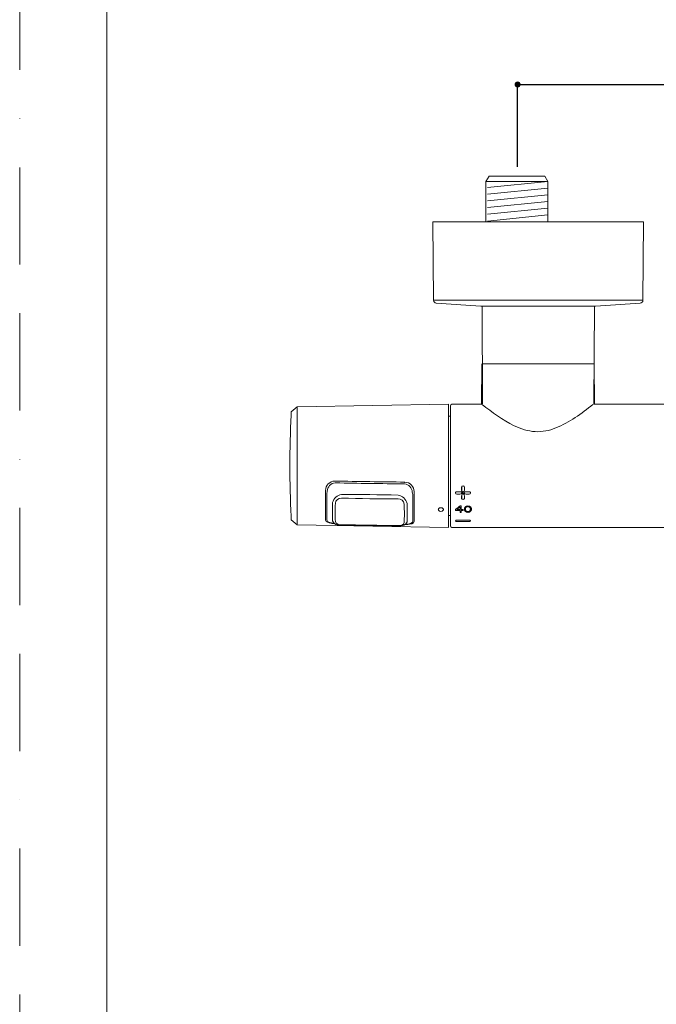
# Model space of a CAD drawing. Units: millimetres. Extents: x 0 to 840, y 0 to 1188.
# Drawn here: x 0 to 211, y 594 to 921 of the extents above; entities that cross this region are included whole.
import ezdxf

# ---------------------------------------------------------------- set-up
doc = ezdxf.new("R2010")
doc.units = ezdxf.units.MM
doc.header["$LTSCALE"] = 50.8
doc.header["$PDMODE"] = 1
doc.header["$PDSIZE"] = -2
doc.linetypes.add('BORDER', pattern=[44.45, 12.7, -6.35, 12.7, -6.35, 0, -6.35])
doc.layers.add('DIM', color=3, linetype='Continuous', lineweight=13)
doc.layers.add('MODEL', color=7, linetype='Continuous', lineweight=20)
doc.layers.add('PRINT', color=4, linetype='Continuous', lineweight=20, plot=False)
doc.styles.add('ＭＳ ゴシック', font='msgothic.ttc', dxfattribs={"bigfont": 'ＭＳ ゴシック'})
doc.dimstyles.new('tfrom線あり', dxfattribs={"dimtxt": 10, "dimasz": 2, "dimexe": 0, "dimexo": 5, "dimgap": 4, "dimtad": 1, "dimdec": 0, "dimzin": 11, "dimdsep": 46, "dimtxsty": 'ＭＳ ゴシック', "dimblk": 'DOT', "dimcen": 0, "dimazin": 0, "dimtfac": 1, "dimtdec": 1, "dimtix": 1, "dimtofl": 0, "dimtmove": 0, "dimatfit": 0, "dimldrblk": 'DOT', "dimfxl": 1, "dimfrac": 2, "dimtolj": 1, "dimtzin": 11, "dimarcsym": 0})

# ---------------------------------------------------------------- blocks, each defined once
blk = doc.blocks.new('_DOT')
at = {"color": 0, "linetype": 'ByBlock', "lineweight": -2}
blk.add_line((-0.5, 0), (-1, 0), dxfattribs=at)
at = {"color": 0, "linetype": 'ByBlock', "lineweight": -2, "const_width": 0.5}
blk.add_lwpolyline([(-0.25, 0, 1), (0.25, 0, 1)], format="xyb", close=True, dxfattribs=at)
blk = doc.blocks.new('*D564')
at = {"layer": 'Defpoints', "color": 0, "transparency": 16777216}
for p in [(329.6, 899.15), (329.6, 868.99), (165.14, 866.87)]:
    blk.add_point(p, dxfattribs=at)
at = {"layer": 'DIM', "color": 0, "lineweight": -2, "transparency": 16777216}
for p, q in [((165.14, 871.87), (165.14, 899.15)), ((167.14, 899.15), (327.6, 899.15)), ((329.6, 873.99), (329.6, 899.15))]:
    blk.add_line(p, q, dxfattribs=at)
at = {"layer": 'DIM', "color": 0, "lineweight": -2, "transparency": 16777216, "xscale": 2, "yscale": 2, "zscale": 2, "rotation": 180}
blk.add_blockref('_DOT', (165.14, 899.15), dxfattribs=at)
at = {"layer": 'DIM', "color": 0, "lineweight": -2, "transparency": 16777216, "xscale": 2, "yscale": 2, "zscale": 2}
blk.add_blockref('_DOT', (329.6, 899.15), dxfattribs=at)
at = {"layer": 'DIM', "color": 0, "transparency": 16777216, "insert": (247.37, 908.15), "char_height": 10, "attachment_point": 5, "style": 'ＭＳ ゴシック'}
blk.add_mtext('\\A1;137-163', dxfattribs=at)

msp = doc.modelspace()

# ---------------------------------------------------------------- linework, layer by layer
at = {"layer": 'MODEL'}
for p, q in [((155.65, 868.7), (154.65, 866.97)), ((154.65, 866.97), (154.65, 853.71)), ((154.65, 866.97), (174.67, 866.97)), ((155.15, 864.98), (175.13, 867.01)), ((174.13, 868.7), (155.65, 868.7)), ((175.13, 866.97), (174.13, 868.7)), ((175.13, 853.71), (175.13, 866.97)), ((155.15, 862.76), (175.13, 864.78)), ((155.15, 860.53), (175.13, 862.56)), ((155.15, 858.31), (175.13, 860.33)), ((155.15, 856.08), (175.13, 858.11)), ((155.15, 853.86), (175.13, 855.88)), ((137.26, 827.57), (137.03, 853.56)), ((137.03, 853.56), (206.93, 853.56)), ((206.71, 827.57), (206.93, 853.56)), ((137.26, 827.57), (206.71, 827.57)), ((152.99, 825.6), (138.17, 826.58)), ((190.98, 825.6), (205.79, 826.58)), ((152.99, 825.6), (190.98, 825.6)), ((153.51, 793.18), (153.34, 825.6)), ((190.46, 793.18), (190.63, 825.6)), ((153.15, 793.02), (153.27, 806.51)), ((190.37, 806.51), (153.58, 806.51)), ((190.65, 793.02), (190.54, 806.51)), ((90.07, 790.53), (90.05, 789.4)), ((90.07, 790.53), (92.04, 792.26)), ((142.19, 793.13), (92.04, 792.26)), ((92.04, 792.26), (92.04, 753.05)), ((142.19, 752.18), (142.19, 793.13)), ((142.84, 752.87), (142.84, 792.43)), ((153.3, 793.13), (143.54, 793.13)), ((303.13, 793.13), (190.32, 793.13)), ((142.84, 789.14), (142.2, 789.14)), ((101.42, 764.49), (101.42, 764.44)), ((146.59, 765.54), (146.59, 764.58)), ((147.48, 764.58), (147.48, 765.54)), ((130.84, 764.05), (130.84, 764.1)), ((130.84, 764.05), (130.84, 764.1)), ((146.02, 764.06), (144.99, 764.06)), ((144.99, 763.25), (146.02, 763.25)), ((146.59, 762.74), (146.59, 761.85)), ((147.48, 761.85), (147.48, 762.74)), ((149.08, 764.06), (148.06, 764.06)), ((148.06, 763.25), (149.08, 763.25)), ((140.55, 758.14), (140.55, 758.17)), ((144.54, 757.86), (144.54, 758.13)), ((144.54, 757.86), (146.04, 757.86)), ((146.03, 758.13), (144.98, 758.13)), ((146.42, 759.32), (146.03, 759.32)), ((146.03, 758.98), (146.03, 758.13)), ((146.03, 757.2), (146.03, 757.86)), ((146.42, 758.13), (146.42, 759.32)), ((147.03, 758.13), (146.42, 758.13)), ((146.42, 757.2), (146.42, 757.86)), ((146.42, 757.86), (147.03, 757.86)), ((147.03, 757.86), (147.03, 758.13)), ((147.03, 757.85), (147.03, 757.86)), ((147.53, 758.09), (147.53, 758.5)), ((147.6, 757.86), (147.62, 757.81)), ((147.79, 759.02), (147.76, 758.99)), ((147.85, 758.13), (147.85, 758.46)), ((147.9, 758.67), (147.91, 758.72)), ((147.91, 758.72), (147.95, 758.76)), ((147.95, 757.81), (147.91, 757.86)), ((148.08, 759.19), (147.98, 759.15)), ((148.24, 759.25), (148.08, 759.19)), ((148.08, 758.89), (148.16, 758.98)), ((148.29, 759.28), (148.24, 759.25)), ((148.66, 759.32), (148.29, 759.28)), ((148.31, 759.05), (148.35, 759.07)), ((148.35, 759.06), (148.4, 759.07)), ((148.4, 759.07), (148.64, 759.1)), ((148.64, 759.1), (148.66, 759.11)), ((149.03, 759.28), (148.66, 759.32)), ((148.66, 759.11), (148.76, 759.09)), ((148.76, 759.09), (148.97, 759.06)), ((148.97, 759.06), (149.09, 759)), ((149.05, 759.27), (149.03, 759.28)), ((149.09, 759), (149.16, 758.98)), ((149.24, 758.89), (149.29, 758.84)), ((149.35, 759.15), (149.25, 759.19)), ((149.36, 758.76), (149.41, 758.72)), ((149.41, 757.86), (149.36, 757.81)), ((149.46, 758.5), (149.47, 758.45)), ((149.47, 758.45), (149.47, 758.13)), ((149.56, 758.99), (149.53, 759.02)), ((149.71, 757.84), (149.72, 757.86)), ((149.79, 758.09), (149.79, 758.5)), ((149.79, 758.06), (149.79, 758.09)), ((90.07, 754.78), (90.03, 755.89)), ((90.07, 754.78), (92.04, 753.05)), ((142.84, 756.17), (142.2, 756.17)), ((149.08, 754.59), (144.99, 754.59)), ((146.03, 757.2), (146.42, 757.2)), ((146.42, 757.19), (146.42, 757.2)), ((147.62, 757.81), (147.65, 757.74)), ((147.65, 757.74), (147.66, 757.72)), ((147.75, 757.6), (147.79, 757.53)), ((147.91, 757.44), (147.97, 757.39)), ((147.97, 757.39), (148.08, 757.34)), ((148.29, 757.24), (148.41, 757.23)), ((148.66, 757.44), (148.35, 757.48)), ((148.41, 757.23), (148.66, 757.2)), ((148.97, 757.48), (148.66, 757.44)), ((148.66, 757.2), (148.79, 757.21)), ((148.79, 757.21), (149.02, 757.24)), ((149.02, 757.24), (149.03, 757.24)), ((149.24, 757.34), (149.35, 757.39)), ((149.5, 757.51), (149.53, 757.53)), ((149.53, 757.53), (149.56, 757.56)), ((149.63, 757.69), (149.66, 757.72)), ((142.19, 752.18), (92.04, 753.05)), ((103.2, 753.71), (103.2, 753.71)), ((103.22, 753.7), (103.2, 753.71)), ((103.25, 753.7), (103.22, 753.71)), ((103.28, 753.69), (103.25, 753.7)), ((103.31, 753.69), (103.28, 753.69)), ((103.36, 753.68), (103.31, 753.69)), ((103.4, 753.67), (103.36, 753.68)), ((103.38, 753.59), (103.37, 753.59)), ((103.45, 753.66), (103.38, 753.67)), ((103.51, 753.65), (103.45, 753.66)), ((103.59, 753.56), (103.54, 753.57)), ((103.6, 753.63), (103.6, 753.64)), ((103.63, 753.63), (103.6, 753.63)), ((103.69, 753.61), (103.63, 753.63)), ((103.75, 753.6), (103.69, 753.61)), ((103.79, 753.59), (103.75, 753.6)), ((103.81, 753.59), (103.79, 753.6)), ((103.83, 753.59), (103.81, 753.59)), ((103.85, 753.58), (103.83, 753.59)), ((103.87, 753.58), (103.85, 753.58)), ((103.9, 753.57), (103.87, 753.58)), ((103.93, 753.56), (103.9, 753.57)), ((103.96, 753.55), (103.93, 753.56)), ((104, 753.54), (103.96, 753.55)), ((104.13, 753.5), (104.07, 753.52)), ((104.9, 753.22), (104.9, 753.22)), ((127.38, 752.95), (127.38, 752.95)), ((128.13, 753.21), (128.09, 753.2)), ((128.17, 753.22), (128.13, 753.21)), ((128.2, 753.22), (128.17, 753.21)), ((128.23, 753.23), (128.2, 753.22)), ((128.25, 753.24), (128.23, 753.23)), ((128.27, 753.24), (128.25, 753.24)), ((128.28, 753.24), (128.27, 753.24)), ((128.3, 753.25), (128.28, 753.24)), ((128.31, 753.25), (128.3, 753.25)), ((128.32, 753.25), (128.31, 753.25)), ((128.33, 753.25), (128.32, 753.25)), ((128.34, 753.25), (128.33, 753.25)), ((128.37, 753.26), (128.34, 753.25)), ((128.42, 753.27), (128.37, 753.26)), ((128.48, 753.28), (128.42, 753.27)), ((128.53, 753.28), (128.47, 753.28)), ((128.5, 753.28), (128.48, 753.28)), ((128.5, 753.28), (128.5, 753.28)), ((128.57, 753.29), (128.53, 753.28)), ((128.64, 753.3), (128.57, 753.29)), ((128.61, 753.29), (128.57, 753.29)), ((128.65, 753.3), (128.61, 753.29)), ((128.71, 753.3), (128.7, 753.3)), ((128.76, 753.31), (128.71, 753.3)), ((128.71, 753.21), (128.72, 753.21)), ((143.54, 752.18), (221.58, 752.18)), ((144.99, 754.17), (149.08, 754.17))]:
    msp.add_line(p, q, dxfattribs=at)
at = {"layer": 'MODEL', "flags": 128}
msp.add_lwpolyline([(808.88, 1158.86), (28.88, 1158.86), (28.88, 38.86), (808.88, 38.86), (808.88, 1158.86)], dxfattribs=at)
at = {"layer": 'MODEL'}
for points in [[(137.26, 827.57), (137.26, 827.05), (137.66, 826.62), (138.17, 826.58)], [(205.79, 826.58), (206.31, 826.62), (206.7, 827.05), (206.71, 827.57)], [(143.54, 793.13), (143.15, 793.13), (142.84, 792.82), (142.84, 792.43)], [(153.36, 793.03), (156.69, 790.39), (160.17, 787.79), (164.01, 785.95)], [(177.77, 785.2), (182.31, 786.98), (186.34, 790.02), (190.13, 793.02)], [(90.04, 789.42), (89.44, 778.25), (89.44, 767.06), (90.04, 755.89)], [(164.01, 785.95), (166.2, 784.89), (168.56, 784.12), (171, 783.99)], [(171, 783.99), (173.32, 783.87), (175.62, 784.36), (177.77, 785.2)], [(101.42, 754.69), (101.39, 756.66), (101.39, 760.12), (101.42, 764.44)], [(104.49, 767.57), (102.84, 767.59), (101.46, 766.1), (101.42, 764.49)], [(101.99, 764.27), (102.09, 765.63), (103.17, 766.99), (104.61, 766.99)], [(104.49, 767.57), (112.25, 767.46), (120, 767.35), (127.76, 767.24)], [(104.61, 766.99), (104.65, 766.99), (104.68, 766.99), (104.71, 766.99)], [(104.71, 766.99), (112.31, 766.83), (119.92, 766.72), (127.52, 766.65)], [(127.62, 766.65), (127.58, 766.65), (127.55, 766.65), (127.52, 766.65)], [(127.62, 767.1), (127.59, 767.1), (127.56, 767.1), (127.53, 767.1)], [(127.62, 766.65), (129.04, 766.61), (130.11, 765.25), (130.22, 763.9)], [(130.84, 764.1), (130.8, 765.72), (129.41, 767.22), (127.76, 767.24)], [(146.79, 765.89), (146.66, 765.81), (146.59, 765.69), (146.58, 765.54)], [(146.58, 765.54), (146.59, 765.69), (146.66, 765.81), (146.79, 765.89)], [(146.58, 764.58), (146.58, 764.58), (146.58, 765.54), (146.58, 765.54)], [(146.85, 764.03), (146.72, 764.17), (146.58, 764.38), (146.58, 764.58)], [(146.59, 764.58), (146.59, 764.38), (146.72, 764.17), (146.85, 764.03)], [(147.29, 765.89), (147.12, 765.99), (146.95, 765.99), (146.79, 765.89)], [(146.79, 765.89), (146.95, 765.99), (147.12, 765.99), (147.29, 765.89)], [(147.22, 764.03), (147.36, 764.17), (147.48, 764.38), (147.48, 764.58)], [(147.48, 764.58), (147.48, 764.38), (147.36, 764.17), (147.22, 764.03)], [(147.48, 765.54), (147.48, 765.69), (147.42, 765.81), (147.29, 765.89)], [(147.29, 765.89), (147.42, 765.81), (147.48, 765.69), (147.48, 765.54)], [(147.48, 765.54), (147.48, 765.54), (147.48, 764.58), (147.48, 764.58)], [(101.84, 758.4), (101.84, 760.12), (101.85, 761.84), (101.87, 763.56)], [(101.87, 763.56), (101.91, 764.02), (101.95, 764.06), (101.99, 764.27)], [(106.73, 763.18), (105.31, 762.87), (104.15, 761.88), (103.75, 760.46)], [(106.69, 761.95), (105.76, 761.98), (104.74, 761.2), (104.7, 760.23)], [(125.51, 761.71), (119.23, 761.66), (112.96, 761.74), (106.69, 761.95)], [(106.73, 763.18), (112.99, 763.13), (119.24, 763.05), (125.5, 762.94)], [(128.51, 760.2), (128.1, 761.61), (126.92, 762.62), (125.5, 762.94)], [(127.49, 759.97), (127.46, 760.94), (126.42, 761.71), (125.51, 761.71)], [(130.22, 763.9), (130.24, 763.66), (130.27, 763.41), (130.34, 763.17)], [(130.34, 763.17), (130.36, 761.46), (130.37, 759.76), (130.37, 758.05)], [(130.84, 764.05), (130.87, 759.76), (130.87, 756.31), (130.84, 754.3)], [(144.74, 763.99), (144.61, 763.91), (144.54, 763.8), (144.54, 763.66)], [(144.54, 763.66), (144.54, 763.8), (144.61, 763.91), (144.74, 763.99)], [(144.54, 763.66), (144.54, 763.41), (144.76, 763.25), (144.99, 763.25)], [(144.99, 763.25), (144.76, 763.25), (144.54, 763.41), (144.54, 763.66)], [(144.81, 764.03), (144.79, 764.02), (144.76, 764), (144.74, 763.99)], [(144.74, 763.99), (144.76, 764), (144.79, 764.02), (144.82, 764.03)], [(144.9, 764.06), (144.87, 764.05), (144.84, 764.04), (144.82, 764.03)], [(144.82, 764.03), (144.84, 764.04), (144.87, 764.05), (144.9, 764.06)], [(144.99, 764.06), (144.96, 764.06), (144.93, 764.05), (144.9, 764.05)], [(144.9, 764.06), (144.93, 764.06), (144.96, 764.06), (144.99, 764.06)], [(144.99, 764.06), (144.99, 764.06), (146.02, 764.06), (146.02, 764.06)], [(146.02, 763.25), (146.02, 763.25), (144.99, 763.25), (144.99, 763.25)], [(146.21, 764.03), (146.15, 764.05), (146.09, 764.06), (146.02, 764.06)], [(146.02, 764.06), (146.09, 764.06), (146.15, 764.05), (146.21, 764.03)], [(146.02, 763.25), (146.31, 763.25), (146.62, 763.44), (146.82, 763.66)], [(146.82, 763.66), (146.62, 763.45), (146.31, 763.25), (146.02, 763.25)], [(146.52, 763.89), (146.42, 763.95), (146.32, 764), (146.21, 764.03)], [(146.21, 764.03), (146.32, 764), (146.42, 763.95), (146.52, 763.89)], [(146.82, 763.66), (146.73, 763.74), (146.63, 763.83), (146.52, 763.89)], [(146.52, 763.89), (146.63, 763.83), (146.73, 763.74), (146.82, 763.66)], [(146.58, 762.74), (146.59, 762.88), (146.64, 763), (146.71, 763.1)], [(146.58, 761.85), (146.58, 761.85), (146.58, 762.74), (146.58, 762.74)], [(147.48, 761.85), (147.48, 761.34), (146.58, 761.34), (146.58, 761.85)], [(146.71, 763.1), (146.64, 763), (146.59, 762.88), (146.59, 762.74)], [(146.59, 761.85), (146.59, 761.34), (147.48, 761.34), (147.48, 761.85)], [(146.71, 763.1), (146.75, 763.17), (146.8, 763.22), (146.85, 763.29)], [(146.85, 763.28), (146.8, 763.22), (146.75, 763.16), (146.71, 763.1)], [(146.85, 764.03), (146.91, 763.96), (146.97, 763.9), (147.03, 763.85)], [(147.03, 763.85), (146.97, 763.9), (146.91, 763.96), (146.85, 764.03)], [(146.93, 763.37), (146.91, 763.34), (146.87, 763.31), (146.85, 763.28)], [(146.85, 763.29), (146.87, 763.31), (146.91, 763.34), (146.93, 763.37)], [(147.03, 763.46), (147, 763.43), (146.97, 763.4), (146.93, 763.37)], [(146.93, 763.37), (146.97, 763.4), (147, 763.43), (147.03, 763.46)], [(147.03, 763.85), (147.1, 763.9), (147.17, 763.96), (147.22, 764.03)], [(147.22, 764.03), (147.17, 763.96), (147.1, 763.9), (147.03, 763.85)], [(147.22, 763.28), (147.17, 763.34), (147.1, 763.4), (147.03, 763.46)], [(147.03, 763.46), (147.1, 763.4), (147.17, 763.34), (147.22, 763.29)], [(147.36, 763.1), (147.32, 763.17), (147.27, 763.23), (147.22, 763.29)], [(147.22, 763.29), (147.27, 763.22), (147.32, 763.17), (147.37, 763.1)], [(147.55, 763.89), (147.44, 763.83), (147.35, 763.74), (147.25, 763.66)], [(147.25, 763.66), (147.35, 763.74), (147.44, 763.83), (147.55, 763.89)], [(147.25, 763.66), (147.45, 763.45), (147.75, 763.25), (148.06, 763.25)], [(148.06, 763.25), (147.75, 763.25), (147.45, 763.44), (147.25, 763.66)], [(147.48, 762.74), (147.47, 762.88), (147.43, 763), (147.37, 763.1)], [(147.37, 763.1), (147.43, 763), (147.47, 762.88), (147.48, 762.74)], [(147.48, 762.74), (147.48, 762.74), (147.48, 761.85), (147.48, 761.85)], [(147.86, 764.03), (147.75, 764), (147.64, 763.95), (147.55, 763.89)], [(147.55, 763.89), (147.64, 763.95), (147.75, 764), (147.86, 764.03)], [(147.96, 764.06), (147.92, 764.05), (147.89, 764.04), (147.86, 764.03)], [(147.86, 764.03), (147.89, 764.04), (147.92, 764.05), (147.96, 764.05)], [(148.06, 764.06), (148.03, 764.06), (147.99, 764.05), (147.96, 764.05)], [(147.96, 764.05), (147.99, 764.05), (148.03, 764.06), (148.06, 764.06)], [(148.06, 764.06), (148.06, 764.06), (149.08, 764.06), (149.08, 764.06)], [(149.08, 763.25), (149.08, 763.25), (148.06, 763.25), (148.06, 763.25)], [(149.25, 764.03), (149.2, 764.05), (149.14, 764.06), (149.08, 764.06)], [(149.08, 764.06), (149.14, 764.06), (149.2, 764.05), (149.25, 764.03)], [(149.08, 763.25), (149.3, 763.25), (149.53, 763.41), (149.53, 763.66)], [(149.53, 763.66), (149.53, 763.41), (149.3, 763.25), (149.08, 763.25)], [(149.33, 763.99), (149.31, 764), (149.28, 764.02), (149.25, 764.03)], [(149.25, 764.03), (149.28, 764.02), (149.31, 764), (149.33, 763.99)], [(149.53, 763.66), (149.52, 763.8), (149.46, 763.91), (149.33, 763.99)], [(149.33, 763.99), (149.46, 763.91), (149.52, 763.8), (149.53, 763.66)], [(101.87, 754.72), (101.84, 755.95), (101.84, 757.17), (101.84, 758.4)], [(103.75, 760.46), (103.75, 759.34), (103.74, 758.21), (103.74, 757.09)], [(104.7, 760.23), (104.66, 759.11), (104.61, 758), (104.61, 756.88)], [(127.58, 756.6), (127.58, 757.72), (127.53, 758.84), (127.49, 759.97)], [(128.52, 756.82), (128.52, 757.95), (128.51, 759.08), (128.51, 760.2)], [(130.37, 758.05), (130.37, 756.82), (130.37, 755.59), (130.34, 754.36)], [(138.84, 758.15), (138.85, 758.25), (138.88, 758.33), (138.93, 758.42)], [(138.84, 758.15), (138.85, 758.24), (138.88, 758.33), (138.93, 758.41)], [(138.85, 758.12), (138.84, 758.13), (138.84, 758.14), (138.84, 758.15)], [(138.85, 758.12), (138.84, 758.13), (138.84, 758.14), (138.84, 758.15)], [(138.93, 757.89), (138.89, 757.96), (138.86, 758.03), (138.85, 758.12)], [(138.93, 757.89), (138.89, 757.96), (138.86, 758.03), (138.85, 758.12)], [(138.93, 758.41), (139.24, 758.86), (140.15, 758.88), (140.46, 758.43)], [(138.93, 758.41), (139.24, 758.86), (140.15, 758.88), (140.46, 758.43)], [(140.46, 757.91), (140.15, 757.43), (139.25, 757.41), (138.93, 757.89)], [(140.46, 757.91), (140.15, 757.43), (139.25, 757.42), (138.93, 757.89)], [(140.46, 758.43), (140.51, 758.35), (140.55, 758.27), (140.55, 758.17)], [(140.55, 758.17), (140.55, 758.08), (140.51, 757.99), (140.46, 757.91)], [(144.53, 758.13), (144.63, 758.21), (144.71, 758.28), (144.81, 758.35)], [(144.53, 757.86), (144.53, 757.86), (144.53, 758.13), (144.53, 758.13)], [(146.03, 757.86), (146.03, 757.86), (144.53, 757.86), (144.53, 757.86)], [(144.81, 758.35), (144.71, 758.28), (144.63, 758.21), (144.54, 758.13)], [(145.79, 759.12), (145.46, 758.87), (145.13, 758.61), (144.81, 758.35)], [(144.81, 758.35), (145.13, 758.62), (145.46, 758.87), (145.79, 759.12)], [(146.03, 758.98), (145.68, 758.7), (145.32, 758.42), (144.98, 758.13)], [(146.03, 758.98), (145.68, 758.7), (145.32, 758.42), (144.98, 758.13)], [(144.98, 758.13), (144.98, 758.13), (146.03, 758.13), (146.03, 758.13)], [(145.87, 759.19), (145.85, 759.17), (145.81, 759.15), (145.79, 759.12)], [(145.79, 759.12), (145.81, 759.15), (145.85, 759.17), (145.87, 759.19)], [(146.03, 759.32), (145.98, 759.28), (145.92, 759.23), (145.87, 759.19)], [(145.87, 759.19), (145.92, 759.23), (145.98, 759.28), (146.03, 759.32)], [(146.03, 759.32), (146.03, 759.32), (146.42, 759.32), (146.42, 759.32)], [(146.03, 758.13), (146.03, 758.13), (146.03, 758.98), (146.03, 758.98)], [(146.03, 757.2), (146.03, 757.2), (146.03, 757.86), (146.03, 757.86)], [(146.42, 759.32), (146.42, 759.32), (146.42, 758.13), (146.42, 758.13)], [(146.42, 758.13), (146.42, 758.13), (147.03, 758.13), (147.03, 758.13)], [(146.42, 757.86), (146.42, 757.86), (146.42, 757.2), (146.42, 757.2)], [(147.03, 757.86), (147.03, 757.86), (146.42, 757.86), (146.42, 757.86)], [(147.03, 758.13), (147.03, 758.13), (147.03, 757.86), (147.03, 757.86)], [(147.6, 758.72), (147.58, 758.64), (147.56, 758.57), (147.53, 758.5)], [(147.53, 758.5), (147.56, 758.57), (147.58, 758.64), (147.6, 758.72)], [(147.53, 758.09), (147.53, 758.09), (147.53, 758.5), (147.53, 758.5)], [(147.53, 758.07), (147.53, 758.07), (147.53, 758.09), (147.53, 758.09)], [(147.53, 758.07), (147.53, 758.07), (147.53, 758.09), (147.53, 758.09)], [(147.6, 757.86), (147.58, 757.93), (147.56, 758), (147.53, 758.07)], [(147.6, 757.86), (147.58, 757.93), (147.56, 758.01), (147.53, 758.07)], [(147.6, 758.72), (147.62, 758.76), (147.64, 758.8), (147.66, 758.85)], [(147.66, 758.84), (147.63, 758.8), (147.62, 758.76), (147.6, 758.72)], [(147.62, 757.81), (147.62, 757.81), (147.6, 757.86), (147.6, 757.86)], [(147.76, 758.99), (147.73, 758.95), (147.7, 758.89), (147.66, 758.84)], [(147.66, 758.85), (147.7, 758.89), (147.73, 758.95), (147.76, 758.99)], [(147.76, 758.99), (147.76, 758.99), (147.79, 759.02), (147.79, 759.02)], [(147.97, 759.15), (147.91, 759.11), (147.85, 759.06), (147.79, 759.02)], [(147.79, 759.02), (147.85, 759.06), (147.91, 759.11), (147.97, 759.15)], [(147.9, 758.68), (147.88, 758.6), (147.86, 758.52), (147.85, 758.45)], [(147.9, 758.67), (147.88, 758.6), (147.86, 758.52), (147.85, 758.45)], [(147.85, 758.45), (147.85, 758.45), (147.85, 758.13), (147.85, 758.13)], [(147.91, 757.86), (147.89, 757.95), (147.87, 758.05), (147.85, 758.13)], [(147.85, 758.13), (147.87, 758.05), (147.89, 757.95), (147.91, 757.86)], [(147.91, 758.72), (147.91, 758.72), (147.9, 758.68), (147.9, 758.68)], [(147.95, 758.76), (147.95, 758.76), (147.91, 758.72), (147.91, 758.72)], [(147.91, 757.86), (147.91, 757.86), (147.95, 757.81), (147.95, 757.81)], [(148.08, 758.89), (148.03, 758.84), (147.99, 758.8), (147.95, 758.76)], [(148.08, 758.89), (148.03, 758.85), (147.99, 758.8), (147.95, 758.76)], [(147.97, 759.15), (147.97, 759.15), (148.08, 759.19), (148.08, 759.19)], [(148.08, 759.19), (148.08, 759.19), (148.24, 759.25), (148.24, 759.25)], [(148.16, 758.98), (148.16, 758.98), (148.08, 758.89), (148.08, 758.89)], [(148.31, 759.05), (148.26, 759.02), (148.21, 759), (148.16, 758.98)], [(148.31, 759.05), (148.26, 759.02), (148.21, 759), (148.16, 758.98)], [(148.24, 759.25), (148.24, 759.25), (148.29, 759.27), (148.29, 759.27)], [(148.29, 759.27), (148.29, 759.27), (148.66, 759.32), (148.66, 759.32)], [(148.35, 759.06), (148.35, 759.06), (148.31, 759.05), (148.31, 759.05)], [(148.4, 759.07), (148.4, 759.07), (148.35, 759.06), (148.35, 759.06)], [(148.64, 759.1), (148.64, 759.1), (148.4, 759.07), (148.4, 759.07)], [(148.66, 759.11), (148.66, 759.11), (148.64, 759.1), (148.64, 759.1)], [(148.66, 759.32), (148.66, 759.32), (149.03, 759.27), (149.03, 759.27)], [(148.76, 759.09), (148.76, 759.09), (148.66, 759.11), (148.66, 759.11)], [(148.97, 759.06), (148.97, 759.06), (148.76, 759.09), (148.76, 759.09)], [(149.09, 759), (149.09, 759), (148.97, 759.06), (148.97, 759.06)], [(149.03, 759.27), (149.03, 759.27), (149.05, 759.27), (149.05, 759.27)], [(149.24, 759.19), (149.18, 759.22), (149.12, 759.24), (149.05, 759.27)], [(149.05, 759.27), (149.12, 759.24), (149.18, 759.22), (149.25, 759.19)], [(149.16, 758.98), (149.16, 758.98), (149.09, 759), (149.09, 759)], [(149.24, 758.89), (149.21, 758.92), (149.18, 758.95), (149.16, 758.98)], [(149.25, 758.89), (149.21, 758.92), (149.19, 758.95), (149.16, 758.98)], [(149.25, 759.19), (149.25, 759.19), (149.35, 759.15), (149.35, 759.15)], [(149.29, 758.85), (149.29, 758.85), (149.25, 758.89), (149.25, 758.89)], [(149.36, 758.76), (149.34, 758.79), (149.31, 758.82), (149.29, 758.85)], [(149.36, 758.76), (149.34, 758.79), (149.31, 758.82), (149.29, 758.84)], [(149.53, 759.02), (149.47, 759.06), (149.41, 759.11), (149.35, 759.15)], [(149.35, 759.15), (149.41, 759.11), (149.47, 759.06), (149.53, 759.02)], [(149.41, 758.72), (149.41, 758.72), (149.36, 758.76), (149.36, 758.76)], [(149.36, 757.81), (149.36, 757.81), (149.41, 757.86), (149.41, 757.86)], [(149.46, 758.5), (149.44, 758.57), (149.42, 758.64), (149.41, 758.72)], [(149.46, 758.5), (149.44, 758.57), (149.42, 758.64), (149.41, 758.72)], [(149.47, 758.13), (149.45, 758.05), (149.43, 757.95), (149.41, 757.86)], [(149.41, 757.86), (149.43, 757.95), (149.45, 758.05), (149.47, 758.13)], [(149.47, 758.45), (149.47, 758.45), (149.46, 758.5), (149.46, 758.5)], [(149.47, 758.13), (149.47, 758.13), (149.47, 758.45), (149.47, 758.45)], [(149.53, 759.02), (149.53, 759.02), (149.56, 758.99), (149.56, 758.99)], [(149.66, 758.84), (149.63, 758.89), (149.59, 758.95), (149.56, 758.99)], [(149.56, 758.99), (149.59, 758.95), (149.63, 758.89), (149.66, 758.85)], [(149.66, 758.85), (149.68, 758.8), (149.7, 758.76), (149.72, 758.72)], [(149.72, 758.72), (149.7, 758.76), (149.68, 758.8), (149.66, 758.84)], [(149.71, 757.84), (149.69, 757.8), (149.68, 757.76), (149.66, 757.72)], [(149.71, 757.84), (149.69, 757.8), (149.68, 757.76), (149.66, 757.72)], [(149.72, 757.86), (149.72, 757.86), (149.71, 757.84), (149.71, 757.84)], [(149.79, 758.5), (149.76, 758.57), (149.74, 758.64), (149.72, 758.72)], [(149.72, 758.72), (149.74, 758.64), (149.76, 758.57), (149.79, 758.5)], [(149.79, 758.09), (149.76, 758.01), (149.74, 757.94), (149.72, 757.86)], [(149.79, 758.09), (149.76, 758.01), (149.74, 757.94), (149.72, 757.86)], [(149.79, 758.5), (149.79, 758.5), (149.79, 758.09), (149.79, 758.09)], [(101.42, 754.69), (101.43, 753.93), (102.61, 753.71), (103.18, 753.62)], [(101.99, 754.38), (101.96, 754.5), (101.92, 754.61), (101.87, 754.72)], [(103.74, 757.09), (103.74, 756.19), (103.75, 755.3), (103.75, 754.41)], [(104.61, 756.88), (104.61, 755.96), (104.65, 755.04), (104.7, 754.12)], [(127.49, 753.82), (127.54, 754.75), (127.58, 755.67), (127.58, 756.6)], [(128.51, 754.11), (128.51, 755.01), (128.52, 755.92), (128.52, 756.82)], [(144.81, 754.58), (144.73, 754.56), (144.53, 754.5), (144.53, 754.38)], [(144.81, 754.58), (144.87, 754.6), (144.93, 754.6), (144.99, 754.6)], [(144.99, 754.59), (144.93, 754.59), (144.87, 754.59), (144.82, 754.58)], [(144.99, 754.6), (144.99, 754.6), (149.08, 754.6), (149.08, 754.6)], [(146.42, 757.2), (146.42, 757.2), (146.03, 757.2), (146.03, 757.2)], [(147.65, 757.74), (147.65, 757.74), (147.62, 757.81), (147.62, 757.81)], [(147.66, 757.72), (147.66, 757.72), (147.65, 757.74), (147.65, 757.74)], [(147.75, 757.6), (147.72, 757.63), (147.69, 757.68), (147.66, 757.72)], [(147.75, 757.6), (147.72, 757.63), (147.69, 757.67), (147.66, 757.72)], [(147.79, 757.53), (147.79, 757.53), (147.75, 757.6), (147.75, 757.6)], [(147.91, 757.44), (147.87, 757.47), (147.83, 757.5), (147.79, 757.53)], [(147.91, 757.44), (147.87, 757.47), (147.83, 757.5), (147.79, 757.53)], [(147.97, 757.39), (147.97, 757.39), (147.91, 757.44), (147.91, 757.44)], [(148.08, 757.67), (148.03, 757.72), (147.99, 757.77), (147.95, 757.81)], [(147.95, 757.81), (147.99, 757.77), (148.03, 757.72), (148.08, 757.67)], [(148.08, 757.35), (148.08, 757.35), (147.97, 757.39), (147.97, 757.39)], [(148.16, 757.58), (148.13, 757.61), (148.1, 757.64), (148.08, 757.67)], [(148.08, 757.67), (148.1, 757.64), (148.14, 757.61), (148.16, 757.58)], [(148.29, 757.24), (148.21, 757.28), (148.14, 757.31), (148.08, 757.35)], [(148.29, 757.24), (148.21, 757.28), (148.14, 757.31), (148.08, 757.34)], [(148.35, 757.48), (148.29, 757.51), (148.22, 757.55), (148.16, 757.58)], [(148.16, 757.58), (148.22, 757.55), (148.29, 757.51), (148.35, 757.48)], [(148.41, 757.23), (148.41, 757.23), (148.29, 757.24), (148.29, 757.24)], [(148.35, 757.48), (148.35, 757.48), (148.66, 757.44), (148.66, 757.44)], [(148.66, 757.2), (148.66, 757.2), (148.41, 757.23), (148.41, 757.23)], [(148.66, 757.44), (148.66, 757.44), (148.97, 757.48), (148.97, 757.48)], [(148.79, 757.21), (148.79, 757.21), (148.66, 757.2), (148.66, 757.2)], [(149.02, 757.24), (149.02, 757.24), (148.79, 757.21), (148.79, 757.21)], [(149.16, 757.58), (149.09, 757.55), (149.03, 757.51), (148.97, 757.48)], [(148.97, 757.48), (149.03, 757.51), (149.09, 757.55), (149.16, 757.58)], [(149.03, 757.24), (149.03, 757.24), (149.02, 757.24), (149.02, 757.24)], [(149.25, 757.35), (149.17, 757.31), (149.1, 757.28), (149.03, 757.24)], [(149.24, 757.34), (149.17, 757.31), (149.1, 757.28), (149.03, 757.24)], [(149.25, 754.58), (149.2, 754.6), (149.14, 754.6), (149.08, 754.6)], [(149.08, 754.6), (149.14, 754.6), (149.2, 754.6), (149.25, 754.58)], [(149.24, 757.67), (149.21, 757.64), (149.18, 757.61), (149.16, 757.58)], [(149.16, 757.58), (149.19, 757.61), (149.21, 757.64), (149.25, 757.67)], [(149.36, 757.81), (149.32, 757.77), (149.29, 757.72), (149.25, 757.67)], [(149.25, 757.67), (149.29, 757.72), (149.32, 757.77), (149.36, 757.81)], [(149.35, 757.39), (149.35, 757.39), (149.25, 757.35), (149.25, 757.35)], [(149.53, 754.38), (149.53, 754.5), (149.34, 754.56), (149.25, 754.58)], [(149.5, 757.51), (149.45, 757.47), (149.4, 757.43), (149.35, 757.39)], [(149.5, 757.51), (149.45, 757.47), (149.4, 757.43), (149.35, 757.39)], [(149.53, 757.53), (149.53, 757.53), (149.5, 757.51), (149.5, 757.51)], [(149.56, 757.56), (149.56, 757.56), (149.53, 757.53), (149.53, 757.53)], [(149.63, 757.69), (149.61, 757.65), (149.58, 757.61), (149.56, 757.56)], [(149.63, 757.69), (149.61, 757.65), (149.58, 757.61), (149.56, 757.56)], [(149.66, 757.72), (149.66, 757.72), (149.63, 757.69), (149.63, 757.69)], [(102.76, 753.82), (102.5, 753.91), (102.07, 754.07), (101.99, 754.38)], [(102.78, 753.82), (102.78, 753.82), (102.77, 753.82), (102.76, 753.82)], [(102.89, 753.79), (102.85, 753.79), (102.82, 753.81), (102.78, 753.82)], [(102.98, 753.76), (102.95, 753.77), (102.92, 753.78), (102.89, 753.78)], [(103.07, 753.74), (103.04, 753.75), (103.01, 753.75), (102.98, 753.76)], [(103.2, 753.71), (103.15, 753.72), (103.11, 753.73), (103.07, 753.74)], [(103.23, 753.61), (103.21, 753.61), (103.2, 753.61), (103.18, 753.62)], [(103.37, 753.59), (103.32, 753.59), (103.27, 753.6), (103.23, 753.61)], [(103.54, 753.57), (103.49, 753.57), (103.44, 753.58), (103.38, 753.59)], [(103.6, 753.64), (103.57, 753.64), (103.54, 753.64), (103.51, 753.65)], [(104.05, 753.52), (103.9, 753.53), (103.74, 753.54), (103.59, 753.56)], [(103.75, 754.41), (103.93, 753.83), (104.35, 753.45), (104.9, 753.22)], [(104.07, 753.52), (104.05, 753.53), (104.03, 753.53), (104, 753.54)], [(104.9, 753.22), (104.65, 753.32), (104.39, 753.42), (104.13, 753.5)], [(104.7, 754.12), (104.75, 753.29), (106.05, 753.04), (106.69, 753.04)], [(106.72, 752.86), (106.1, 752.86), (105.47, 752.98), (104.9, 753.22)], [(106.69, 753.04), (112.97, 753.03), (119.24, 752.95), (125.51, 752.8)], [(110.73, 752.84), (109.39, 752.85), (108.06, 752.85), (106.72, 752.85)], [(125.5, 752.61), (120.58, 752.72), (115.66, 752.81), (110.73, 752.84)], [(127.38, 752.95), (126.78, 752.71), (126.14, 752.6), (125.5, 752.61)], [(125.51, 752.8), (126.14, 752.78), (127.45, 753), (127.49, 753.82)], [(127.38, 752.95), (127.91, 753.17), (128.33, 753.55), (128.51, 754.11)], [(128.09, 753.2), (127.85, 753.13), (127.61, 753.04), (127.38, 752.95)], [(128.39, 753.19), (128.27, 753.18), (128.14, 753.18), (128.02, 753.18)], [(128.44, 753.19), (128.42, 753.19), (128.41, 753.19), (128.39, 753.19)], [(128.48, 753.19), (128.47, 753.19), (128.46, 753.19), (128.44, 753.19)], [(128.51, 753.19), (128.5, 753.19), (128.49, 753.19), (128.48, 753.19)], [(128.64, 753.2), (128.6, 753.2), (128.55, 753.2), (128.51, 753.19)], [(128.71, 753.21), (128.69, 753.21), (128.66, 753.2), (128.64, 753.2)], [(128.7, 753.3), (128.68, 753.3), (128.67, 753.3), (128.65, 753.3)], [(128.72, 753.21), (129.33, 753.26), (130.83, 753.43), (130.84, 754.3)], [(130.31, 753.97), (129.92, 753.54), (129.31, 753.39), (128.76, 753.31)], [(130.34, 754.36), (130.33, 754.22), (130.36, 754.11), (130.31, 753.97)], [(142.84, 752.87), (142.84, 752.49), (143.15, 752.18), (143.54, 752.18)], [(144.54, 754.38), (144.54, 754.2), (144.87, 754.17), (144.99, 754.17)], [(149.08, 754.17), (149.08, 754.17), (144.99, 754.17), (144.99, 754.17)], [(149.08, 754.17), (149.19, 754.17), (149.53, 754.19), (149.53, 754.38)]]:
    msp.add_open_spline(points, degree=3, dxfattribs=at)
for points, knots in [([(140.46, 758.43), (140.51, 758.36), (140.55, 758.27), (140.55, 758.17), (140.55, 758.08), (140.51, 757.99), (140.46, 757.91)], [1, 1, 1, 1, 2, 2, 2, 3, 3, 3, 3]), ([(144.99, 754.17), (144.87, 754.17), (144.54, 754.2), (144.54, 754.38), (144.54, 754.5), (144.73, 754.56), (144.81, 754.58)], [3, 3, 3, 3, 4, 4, 4, 5, 5, 5, 5]), ([(149.25, 754.58), (149.34, 754.56), (149.53, 754.5), (149.53, 754.38), (149.53, 754.2), (149.19, 754.17), (149.08, 754.17)], [0, 0, 0, 0, 1, 1, 1, 2, 2, 2, 2])]:
    msp.add_open_spline(points, degree=3, knots=knots, dxfattribs=at)
at = {"layer": 'PRINT', "linetype": 'BORDER', "ltscale": 0.05}
msp.add_lwpolyline([(0, 0), (0, 1188), (840, 1188), (840, 0)], close=True, dxfattribs=at)

# ---------------------------------------------------------------- dimensions: what is measured, and where the dimension line sits
at = {"layer": 'DIM'}
dim = msp.add_linear_dim(base=(329.6, 899.15), p1=(165.14, 866.87), p2=(329.6, 868.99), text='137-163', dimstyle='tfrom線あり', override={"dimpost": '<>'}, dxfattribs=at)
dim.commit()
dim.dimension.update_dxf_attribs({"geometry": '*D564', "text_midpoint": (247.37, 908.15)})

doc.saveas('drawing.dxf')
